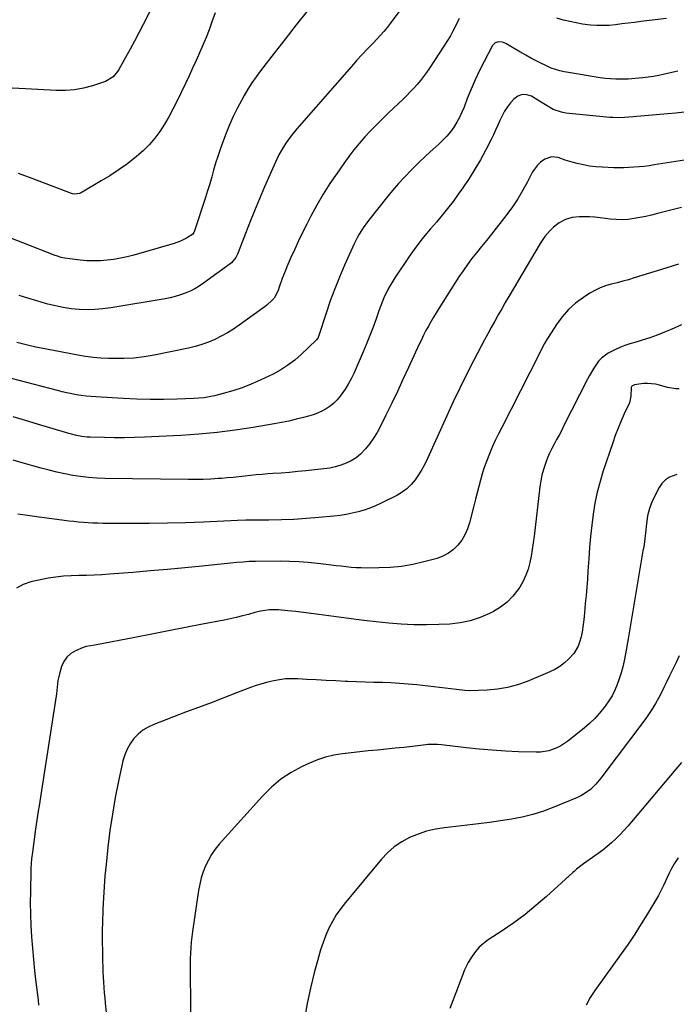
# Model space of a CAD drawing. Units: inches. Extents: x 1825431 to 1830819, y 442185 to 447517.
# Drawn here: x 1828394 to 1828744, y 445921 to 446446 of the extents above; entities that cross this region are included whole.
import ezdxf

# ---------------------------------------------------------------- set-up
doc = ezdxf.new("R2010")
doc.units = ezdxf.units.IN
doc.header["$MEASUREMENT"] = 0
doc.layers.add('7', color=7, linetype='Continuous')
doc.layers.add('8', color=7, linetype='Continuous')

msp = doc.modelspace()

# ---------------------------------------------------------------- linework, layer by layer
at = {"layer": '7', "color": 18}
for points in [[(1828467.01, 446457.7, 2026), (1828459.76, 446443.43, 2026), (1828457.49, 446439.03, 2026), (1828455.18, 446434.65, 2026), (1828452.83, 446430.3, 2026), (1828450.44, 446425.96, 2026), (1828446.82, 446419.47, 2026), (1828446.17, 446418.42, 2026), (1828443.86, 446415.58, 2026), (1828439.77, 446413.08, 2026), (1828432.75, 446410.78, 2026), (1828428.04, 446409.52, 2026), (1828423.28, 446408.62, 2026), (1828418.45, 446408.25, 2026), (1828413.57, 446408.24, 2026), (1828397.23, 446409.13, 2026), (1828390.04, 446409.62, 2026)], [(1828547.24, 446450.65, 2022), (1828541.28, 446443.22, 2022), (1828535.39, 446435.73, 2022), (1828529.55, 446428.2, 2022), (1828522.33, 446418.81, 2022), (1828519.99, 446415.64, 2022), (1828517.75, 446412.4, 2022), (1828515.65, 446409.07, 2022), (1828513.65, 446405.67, 2022), (1828512.13, 446402.98, 2022), (1828509.86, 446398.75, 2022), (1828507.75, 446394.43, 2022), (1828505.81, 446390.04, 2022), (1828504.02, 446385.58, 2022), (1828502.06, 446380.4, 2022), (1828500.76, 446376.81, 2022), (1828499.53, 446373.21, 2022), (1828498.4, 446369.57, 2022), (1828497.35, 446365.91, 2022), (1828496.32, 446362.24, 2022), (1828495.26, 446358.58, 2022), (1828494.14, 446354.93, 2022), (1828492.98, 446351.3, 2022), (1828486.97, 446332.94, 2022), (1828486.87, 446332.67, 2022), (1828486.28, 446331.69, 2022), (1828482.96, 446329.59, 2022), (1828479.7, 446327.95, 2022), (1828476.27, 446326.73, 2022), (1828454.78, 446320.6, 2022), (1828451.28, 446319.7, 2022), (1828447.76, 446318.92, 2022), (1828444.21, 446318.31, 2022), (1828440.64, 446317.83, 2022), (1828437.04, 446317.56, 2022), (1828433.45, 446317.47, 2022), (1828429.87, 446317.63, 2022), (1828426.28, 446317.96, 2022), (1828418.02, 446319.02, 2022), (1828416.09, 446319.4, 2022), (1828413.58, 446320.21, 2022), (1828412.96, 446320.44, 2022), (1828395.72, 446327.21, 2022), (1828386.96, 446330.55, 2022)], [(1828498.23, 446449.66, 2024), (1828496.48, 446444.83, 2024), (1828494.92, 446440.66, 2024), (1828493.3, 446436.51, 2024), (1828491.59, 446432.39, 2024), (1828489.82, 446428.3, 2024), (1828487.99, 446424.24, 2024), (1828486.15, 446420.18, 2024), (1828484.27, 446416.14, 2024), (1828482.37, 446412.11, 2024), (1828477.76, 446402.43, 2024), (1828475.7, 446398.33, 2024), (1828473.51, 446394.3, 2024), (1828471.15, 446390.37, 2024), (1828468.67, 446386.5, 2024), (1828465.95, 446382.83, 2024), (1828463.02, 446379.35, 2024), (1828459.78, 446376.16, 2024), (1828456.34, 446373.15, 2024), (1828455.13, 446372.19, 2024), (1828450.86, 446368.95, 2024), (1828446.5, 446365.83, 2024), (1828442.01, 446362.9, 2024), (1828437.43, 446360.1, 2024), (1828426.4, 446353.67, 2024), (1828425.84, 446353.4, 2024), (1828423.44, 446353.02, 2024), (1828422.22, 446353.23, 2024), (1828421.63, 446353.42, 2024), (1828400.78, 446361.41, 2024), (1828393.41, 446364.06, 2024)], [(1828628.14, 446446.63, 2018), (1828626.15, 446442.54, 2018), (1828624.82, 446439.94, 2018), (1828623.43, 446437.37, 2018), (1828621.94, 446434.86, 2018), (1828620.38, 446432.39, 2018), (1828612.35, 446420.14, 2018), (1828610.81, 446417.91, 2018), (1828609.21, 446415.72, 2018), (1828607.52, 446413.6, 2018), (1828605.77, 446411.53, 2018), (1828603.94, 446409.52, 2018), (1828602.08, 446407.55, 2018), (1828600.17, 446405.62, 2018), (1828598.22, 446403.73, 2018), (1828590.47, 446396.41, 2018), (1828587.24, 446393.27, 2018), (1828584.05, 446390.09, 2018), (1828580.93, 446386.84, 2018), (1828577.87, 446383.53, 2018), (1828574.91, 446380.14, 2018), (1828572.04, 446376.68, 2018), (1828569.3, 446373.11, 2018), (1828566.65, 446369.46, 2018), (1828563.07, 446364.32, 2018), (1828559.32, 446358.71, 2018), (1828555.73, 446353.02, 2018), (1828552.36, 446347.18, 2018), (1828549.14, 446341.26, 2018), (1828546.99, 446337.11, 2018), (1828544.77, 446332.71, 2018), (1828542.61, 446328.29, 2018), (1828540.55, 446323.82, 2018), (1828538.55, 446319.32, 2018), (1828536.41, 446314.39, 2018), (1828535.55, 446312.33, 2018), (1828533.93, 446308.16, 2018), (1828532.33, 446303.58, 2018), (1828531.69, 446301.83, 2018), (1828529.56, 446297.74, 2018), (1828528.51, 446296.52, 2018), (1828525.74, 446293.93, 2018), (1828524.74, 446293.16, 2018), (1828510.96, 446283.27, 2018), (1828507.86, 446281.17, 2018), (1828504.68, 446279.19, 2018), (1828501.4, 446277.38, 2018), (1828498.06, 446275.68, 2018), (1828494.62, 446274.21, 2018), (1828491.12, 446272.9, 2018), (1828487.54, 446271.85, 2018), (1828483.9, 446270.97, 2018), (1828465.65, 446267.26, 2018), (1828460.28, 446266.36, 2018), (1828454.89, 446265.71, 2018), (1828449.47, 446265.45, 2018), (1828444.03, 446265.43, 2018), (1828441.42, 446265.51, 2018), (1828437.28, 446265.74, 2018), (1828433.15, 446266.1, 2018), (1828429.04, 446266.64, 2018), (1828424.94, 446267.32, 2018), (1828408.37, 446270.45, 2018), (1828405.47, 446271.02, 2018), (1828402.58, 446271.63, 2018), (1828399.7, 446272.29, 2018), (1828396.84, 446272.99, 2018), (1828392.47, 446274.11, 2018)], [(1828738.61, 446446.61, 2018), (1828724.84, 446444.98, 2018), (1828721.49, 446444.58, 2018), (1828718.14, 446444.17, 2018), (1828714.8, 446443.75, 2018), (1828711.45, 446443.32, 2018), (1828708.1, 446443, 2018), (1828704.75, 446442.84, 2018), (1828701.4, 446442.93, 2018), (1828698.05, 446443.17, 2018), (1828693.8, 446443.71, 2018), (1828690.39, 446444.28, 2018), (1828687.02, 446445, 2018), (1828683.66, 446445.83, 2018), (1828680.1, 446446.84, 2018)], [(1828744.64, 446418.67, 2016), (1828737.42, 446416.98, 2016), (1828734.56, 446416.37, 2016), (1828731.68, 446415.82, 2016), (1828728.79, 446415.39, 2016), (1828725.88, 446415.02, 2016), (1828723.81, 446414.79, 2016), (1828720.05, 446414.48, 2016), (1828718.16, 446414.38, 2016), (1828714.42, 446414.3, 2016), (1828711.62, 446414.33, 2016), (1828708.81, 446414.46, 2016), (1828706.02, 446414.73, 2016), (1828703.24, 446415.11, 2016), (1828685.32, 446418, 2016), (1828684.13, 446418.21, 2016), (1828681.75, 446418.7, 2016), (1828677.15, 446420.15, 2016), (1828676.05, 446420.66, 2016), (1828669.92, 446423.74, 2016), (1828666.73, 446425.39, 2016), (1828663.57, 446427.09, 2016), (1828660.46, 446428.88, 2016), (1828657.37, 446430.71, 2016), (1828653.07, 446433.35, 2016), (1828651.17, 446434.13, 2016), (1828649.12, 446434.29, 2016), (1828647.28, 446433.65, 2016), (1828645.96, 446432.22, 2016), (1828641.4, 446423.75, 2016), (1828638.92, 446418.92, 2016), (1828636.58, 446414.02, 2016), (1828634.44, 446409.04, 2016), (1828632.44, 446403.99, 2016), (1828630.75, 446399.46, 2016), (1828629.59, 446396.68, 2016), (1828628.31, 446393.96, 2016), (1828626.84, 446391.34, 2016), (1828625.24, 446388.79, 2016), (1828623.45, 446386.36, 2016), (1828621.56, 446384.03, 2016), (1828619.5, 446381.84, 2016), (1828617.33, 446379.75, 2016), (1828615.78, 446378.37, 2016), (1828612.77, 446375.64, 2016), (1828609.79, 446372.88, 2016), (1828606.85, 446370.07, 2016), (1828603.94, 446367.22, 2016), (1828602.66, 446365.95, 2016), (1828599.2, 446362.38, 2016), (1828595.82, 446358.74, 2016), (1828592.58, 446354.99, 2016), (1828589.42, 446351.15, 2016), (1828580.5, 446339.93, 2016), (1828579.3, 446338.37, 2016), (1828577.01, 446335.14, 2016), (1828574.91, 446331.8, 2016), (1828573.94, 446330.08, 2016), (1828572.19, 446326.53, 2016), (1828567.12, 446315.21, 2016), (1828564.42, 446308.92, 2016), (1828561.85, 446302.58, 2016), (1828559.49, 446296.16, 2016), (1828557.26, 446289.69, 2016), (1828553.2, 446277.23, 2016), (1828552.86, 446276.41, 2016), (1828552.22, 446275.44, 2016), (1828552.01, 446275.23, 2016), (1828544.06, 446267.72, 2016), (1828540.61, 446264.69, 2016), (1828536.94, 446261.9, 2016), (1828533.08, 446259.41, 2016), (1828529.03, 446257.25, 2016), (1828522.18, 446253.95, 2016), (1828517.39, 446251.83, 2016), (1828512.53, 446249.91, 2016), (1828507.56, 446248.29, 2016), (1828502.52, 446246.88, 2016), (1828497.77, 446245.7, 2016), (1828495.04, 446245.11, 2016), (1828492.29, 446244.64, 2016), (1828489.52, 446244.33, 2016), (1828486.73, 446244.15, 2016), (1828477.96, 446243.82, 2016), (1828470.78, 446243.66, 2016), (1828463.6, 446243.64, 2016), (1828456.43, 446243.82, 2016), (1828449.25, 446244.15, 2016), (1828434.64, 446245.02, 2016), (1828432.05, 446245.22, 2016), (1828429.46, 446245.48, 2016), (1828426.88, 446245.81, 2016), (1828424.31, 446246.21, 2016), (1828421.75, 446246.68, 2016), (1828419.2, 446247.2, 2016), (1828416.67, 446247.79, 2016), (1828414.15, 446248.42, 2016), (1828389.61, 446254.92, 2016)], [(1828748.05, 446396.7, 2014), (1828743.59, 446396.29, 2014), (1828739.13, 446395.87, 2014), (1828720.89, 446394.19, 2014), (1828716.23, 446393.86, 2014), (1828713.11, 446393.76, 2014), (1828710, 446393.86, 2014), (1828708.44, 446393.98, 2014), (1828684.97, 446396.29, 2014), (1828682.64, 446396.69, 2014), (1828678.24, 446398.25, 2014), (1828674.16, 446400.7, 2014), (1828670.08, 446403.23, 2014), (1828666.72, 446405.22, 2014), (1828664.13, 446406.02, 2014), (1828661.66, 446406.14, 2014), (1828659.36, 446405.22, 2014), (1828657.17, 446403.61, 2014), (1828655.52, 446401.69, 2014), (1828653.82, 446399.51, 2014), (1828652.28, 446397.24, 2014), (1828650.95, 446394.83, 2014), (1828649.78, 446392.33, 2014), (1828648.7, 446389.78, 2014), (1828647.57, 446387.24, 2014), (1828646.38, 446384.73, 2014), (1828645.15, 446382.24, 2014), (1828642.31, 446376.64, 2014), (1828639.51, 446371.43, 2014), (1828636.56, 446366.31, 2014), (1828633.39, 446361.33, 2014), (1828630.07, 446356.43, 2014), (1828627.63, 446353.01, 2014), (1828624.85, 446349.22, 2014), (1828622, 446345.48, 2014), (1828619.04, 446341.82, 2014), (1828616.02, 446338.22, 2014), (1828612.95, 446334.65, 2014), (1828609.92, 446331.05, 2014), (1828608.44, 446329.23, 2014), (1828605.55, 446325.52, 2014), (1828602.79, 446321.72, 2014), (1828601.46, 446319.78, 2014), (1828593.94, 446308.53, 2014), (1828591.36, 446304.35, 2014), (1828590.2, 446302.19, 2014), (1828588.08, 446297.75, 2014), (1828586.22, 446293.2, 2014), (1828585.37, 446290.89, 2014), (1828583.89, 446286.62, 2014), (1828582.29, 446282.18, 2014), (1828580.63, 446277.77, 2014), (1828578.85, 446273.4, 2014), (1828577.01, 446269.06, 2014), (1828571.96, 446257.52, 2014), (1828570.58, 446254.63, 2014), (1828569.07, 446251.82, 2014), (1828567.37, 446249.11, 2014), (1828564.79, 446245.45, 2014), (1828563.14, 446243.5, 2014), (1828561.36, 446241.7, 2014), (1828559.38, 446240.12, 2014), (1828557.27, 446238.69, 2014), (1828555.01, 446237.48, 2014), (1828552.69, 446236.4, 2014), (1828550.29, 446235.51, 2014), (1828547.84, 446234.76, 2014), (1828545.16, 446234.06, 2014), (1828541.31, 446233.11, 2014), (1828537.45, 446232.22, 2014), (1828533.56, 446231.43, 2014), (1828529.67, 446230.71, 2014), (1828518.35, 446228.75, 2014), (1828508.76, 446227.28, 2014), (1828499.15, 446226.04, 2014), (1828489.49, 446225.16, 2014), (1828479.81, 446224.51, 2014), (1828460.45, 446223.56, 2014), (1828455.14, 446223.37, 2014), (1828449.84, 446223.26, 2014), (1828444.54, 446223.27, 2014), (1828439.24, 446223.37, 2014), (1828431.51, 446223.6, 2014), (1828430.07, 446223.68, 2014), (1828427.21, 446223.97, 2014), (1828424.37, 446224.47, 2014), (1828421.57, 446225.15, 2014), (1828420.18, 446225.54, 2014), (1828410.04, 446228.63, 2014), (1828403.58, 446230.58, 2014), (1828397.11, 446232.5, 2014), (1828390.63, 446234.38, 2014)], [(1828764.25, 446373.62, 2012), (1828731.95, 446368.61, 2012), (1828729.28, 446368.23, 2012), (1828726.61, 446367.89, 2012), (1828723.93, 446367.61, 2012), (1828721.25, 446367.37, 2012), (1828718.56, 446367.2, 2012), (1828715.88, 446367.1, 2012), (1828713.18, 446367.09, 2012), (1828710.49, 446367.14, 2012), (1828704.26, 446367.37, 2012), (1828700.91, 446367.61, 2012), (1828697.58, 446368, 2012), (1828694.29, 446368.63, 2012), (1828691.03, 446369.4, 2012), (1828688.33, 446370.14, 2012), (1828684.55, 446371.27, 2012), (1828680.83, 446372.55, 2012), (1828677.23, 446372.99, 2012), (1828673.81, 446371.8, 2012), (1828671.43, 446370.08, 2012), (1828669.8, 446368.56, 2012), (1828667.24, 446364.88, 2012), (1828664.59, 446359.69, 2012), (1828662.09, 446355.13, 2012), (1828659.43, 446350.67, 2012), (1828656.53, 446346.36, 2012), (1828653.47, 446342.15, 2012), (1828645.39, 446331.68, 2012), (1828642.75, 446328.37, 2012), (1828640, 446325.15, 2012), (1828637.28, 446321.9, 2012), (1828634.72, 446318.53, 2012), (1828632.55, 446315.51, 2012), (1828630.26, 446312.26, 2012), (1828628.01, 446308.99, 2012), (1828625.83, 446305.67, 2012), (1828623.68, 446302.32, 2012), (1828617.29, 446292.12, 2012), (1828615.87, 446289.81, 2012), (1828614.46, 446287.48, 2012), (1828613.1, 446285.13, 2012), (1828611.76, 446282.77, 2012), (1828610.46, 446280.38, 2012), (1828609.21, 446277.98, 2012), (1828608.01, 446275.54, 2012), (1828606.85, 446273.09, 2012), (1828601.13, 446260.64, 2012), (1828598.19, 446254.29, 2012), (1828595.21, 446247.95, 2012), (1828592.19, 446241.64, 2012), (1828589.13, 446235.34, 2012), (1828586.09, 446229.13, 2012), (1828584.42, 446226.03, 2012), (1828582.59, 446223.02, 2012), (1828580.52, 446220.17, 2012), (1828578.31, 446217.42, 2012), (1828575.54, 446214.57, 2012), (1828573.23, 446212.65, 2012), (1828570.67, 446211.06, 2012), (1828567.95, 446209.7, 2012), (1828565.07, 446208.64, 2012), (1828562.15, 446207.76, 2012), (1828559.16, 446207.13, 2012), (1828556.13, 446206.68, 2012), (1828546.53, 446205.68, 2012), (1828542.12, 446205.25, 2012), (1828537.72, 446204.85, 2012), (1828533.3, 446204.49, 2012), (1828528.89, 446204.17, 2012), (1828526.26, 446204, 2012), (1828523.16, 446203.76, 2012), (1828520.07, 446203.5, 2012), (1828516.98, 446203.18, 2012), (1828513.89, 446202.83, 2012), (1828510.81, 446202.47, 2012), (1828507.72, 446202.15, 2012), (1828504.62, 446201.88, 2012), (1828501.52, 446201.64, 2012), (1828499.77, 446201.52, 2012), (1828495.79, 446201.3, 2012), (1828491.81, 446201.14, 2012), (1828487.83, 446201.08, 2012), (1828483.85, 446201.08, 2012), (1828439.37, 446201.64, 2012), (1828435.08, 446201.79, 2012), (1828430.79, 446202.09, 2012), (1828426.53, 446202.59, 2012), (1828422.28, 446203.22, 2012), (1828418.05, 446204.03, 2012), (1828413.84, 446204.93, 2012), (1828409.67, 446205.96, 2012), (1828405.52, 446207.09, 2012), (1828395.41, 446210.01, 2012), (1828390.62, 446211.32, 2012)], [(1828745.03, 446315.72, 2008), (1828735.84, 446312.93, 2008), (1828721.38, 446308.41, 2008), (1828718.35, 446307.5, 2008), (1828715.3, 446306.64, 2008), (1828712.24, 446305.84, 2008), (1828709.16, 446305.1, 2008), (1828706.14, 446304.24, 2008), (1828703.21, 446303.17, 2008), (1828700.4, 446301.81, 2008), (1828697.67, 446300.24, 2008), (1828694.27, 446298.04, 2008), (1828690.16, 446294.98, 2008), (1828686.34, 446291.61, 2008), (1828683, 446287.79, 2008), (1828679.96, 446283.65, 2008), (1828675.54, 446276.76, 2008), (1828674.87, 446275.69, 2008), (1828673.6, 446273.5, 2008), (1828671.83, 446270.16, 2008), (1828670.67, 446267.91, 2008), (1828650.8, 446228.84, 2008), (1828649.07, 446225.34, 2008), (1828647.39, 446221.82, 2008), (1828645.78, 446218.27, 2008), (1828644.23, 446214.69, 2008), (1828642.63, 446210.69, 2008), (1828641.45, 446207.41, 2008), (1828640.41, 446204.07, 2008), (1828639.48, 446200.69, 2008), (1828638.62, 446197.3, 2008), (1828637.76, 446193.9, 2008), (1828636.89, 446190.51, 2008), (1828636.01, 446187.11, 2008), (1828633.64, 446177.91, 2008), (1828632.57, 446174.7, 2008), (1828631.23, 446171.63, 2008), (1828629.48, 446168.77, 2008), (1828627.46, 446166.06, 2008), (1828625.05, 446163.72, 2008), (1828622.44, 446161.72, 2008), (1828619.51, 446160.22, 2008), (1828616.37, 446159.05, 2008), (1828609.26, 446157.13, 2008), (1828603.37, 446155.78, 2008), (1828597.44, 446154.74, 2008), (1828591.44, 446154.17, 2008), (1828585.4, 446153.92, 2008), (1828578.6, 446153.89, 2008), (1828575.93, 446153.93, 2008), (1828573.27, 446154.03, 2008), (1828570.62, 446154.23, 2008), (1828567.97, 446154.49, 2008), (1828565.32, 446154.8, 2008), (1828562.67, 446155.12, 2008), (1828560.03, 446155.43, 2008), (1828557.38, 446155.75, 2008), (1828552.72, 446156.32, 2008), (1828547.74, 446156.83, 2008), (1828542.76, 446157.21, 2008), (1828537.76, 446157.41, 2008), (1828532.75, 446157.48, 2008), (1828519.63, 446157.42, 2008), (1828516.31, 446157.32, 2008), (1828513, 446157.08, 2008), (1828509.69, 446156.76, 2008), (1828506.38, 446156.43, 2008), (1828491.22, 446154.92, 2008), (1828481.98, 446154.02, 2008), (1828472.74, 446153.16, 2008), (1828463.5, 446152.34, 2008), (1828454.25, 446151.55, 2008), (1828441.92, 446150.53, 2008), (1828437.83, 446150.24, 2008), (1828433.74, 446150.03, 2008), (1828429.65, 446149.93, 2008), (1828425.55, 446149.9, 2008), (1828421.47, 446149.81, 2008), (1828417.39, 446149.55, 2008), (1828413.35, 446149.06, 2008), (1828409.31, 446148.4, 2008), (1828399.96, 446146.59, 2008), (1828395.91, 446145.2, 2008), (1828392.31, 446143.22, 2008)], [(1828746.63, 446283.46, 2006), (1828741.02, 446281.04, 2006), (1828737.5, 446279.55, 2006), (1828733.6, 446277.99, 2006), (1828729.67, 446276.53, 2006), (1828725.68, 446275.22, 2006), (1828721.66, 446274.01, 2006), (1828719.1, 446273.3, 2006), (1828716.38, 446272.42, 2006), (1828713.7, 446271.42, 2006), (1828711.11, 446270.22, 2006), (1828707.53, 446268.28, 2006), (1828703.94, 446265.64, 2006), (1828702.42, 446264.03, 2006), (1828699.78, 446260.38, 2006), (1828697.48, 446256.48, 2006), (1828696.42, 446254.47, 2006), (1828683.79, 446229.45, 2006), (1828682.56, 446227.05, 2006), (1828681.31, 446224.65, 2006), (1828680.02, 446222.28, 2006), (1828678.72, 446219.91, 2006), (1828677.47, 446217.52, 2006), (1828676.3, 446215.1, 2006), (1828675.25, 446212.62, 2006), (1828674.28, 446210.1, 2006), (1828673.05, 446206.33, 2006), (1828672.24, 446203.32, 2006), (1828671.63, 446200.27, 2006), (1828671.16, 446197.19, 2006), (1828668.05, 446170.91, 2006), (1828667.58, 446167.36, 2006), (1828667.06, 446163.81, 2006), (1828666.45, 446160.28, 2006), (1828665.79, 446156.76, 2006), (1828664.88, 446153.33, 2006), (1828663.72, 446150, 2006), (1828662.17, 446146.84, 2006), (1828660.37, 446143.78, 2006), (1828659.37, 446142.3, 2006), (1828656.64, 446138.84, 2006), (1828653.62, 446135.71, 2006), (1828650.16, 446133.07, 2006), (1828646.41, 446130.76, 2006), (1828644.36, 446129.7, 2006), (1828639.26, 446127.48, 2006), (1828634.04, 446125.72, 2006), (1828628.64, 446124.66, 2006), (1828623.11, 446124.05, 2006), (1828617.36, 446123.8, 2006), (1828610.66, 446123.65, 2006), (1828603.97, 446123.69, 2006), (1828597.28, 446124.02, 2006), (1828590.61, 446124.54, 2006), (1828583.94, 446125.25, 2006), (1828577.27, 446126, 2006), (1828570.62, 446126.83, 2006), (1828563.97, 446127.7, 2006), (1828553.47, 446129.15, 2006), (1828549.35, 446129.69, 2006), (1828545.22, 446130.2, 2006), (1828541.08, 446130.66, 2006), (1828536.95, 446131.09, 2006), (1828531.82, 446131.58, 2006), (1828530.24, 446131.68, 2006), (1828527.09, 446131.59, 2006), (1828522.4, 446130.86, 2006), (1828519.32, 446130.12, 2006), (1828515.93, 446129.21, 2006), (1828512.69, 446128.38, 2006), (1828509.44, 446127.59, 2006), (1828506.18, 446126.87, 2006), (1828502.91, 446126.19, 2006), (1828491.43, 446123.94, 2006), (1828482.41, 446122.18, 2006), (1828473.38, 446120.43, 2006), (1828464.36, 446118.68, 2006), (1828455.33, 446116.95, 2006), (1828434.89, 446113.02, 2006), (1828434, 446112.86, 2006), (1828429.51, 446112.15, 2006), (1828427.81, 446111.55, 2006), (1828423.78, 446109.8, 2006), (1828421.26, 446108.28, 2006), (1828419.12, 446106.42, 2006), (1828417.53, 446104.06, 2006), (1828416.32, 446101.37, 2006), (1828415.17, 446097.46, 2006), (1828414.37, 446094.01, 2006), (1828413.96, 446090.49, 2006), (1828413.67, 446086.95, 2006), (1828413.21, 446083.43, 2006), (1828405.31, 446033.07, 2006), (1828404.55, 446028.19, 2006), (1828403.79, 446023.31, 2006), (1828403.41, 446020.87, 2006), (1828402.69, 446015.98, 2006), (1828402.34, 446013.53, 2006), (1828400.81, 446002.57, 2006), (1828400.36, 445998.92, 2006), (1828400, 445994.02, 2006), (1828399.97, 445992.79, 2006), (1828399.73, 445981.63, 2006), (1828399.69, 445975.56, 2006), (1828399.76, 445969.49, 2006), (1828399.99, 445963.43, 2006), (1828400.34, 445957.37, 2006), (1828400.82, 445951.32, 2006), (1828401.35, 445945.27, 2006), (1828401.98, 445939.23, 2006), (1828402.66, 445933.2, 2006), (1828403.81, 445923.79, 2006), (1828404.12, 445921.05, 2006)], [(1828745.36, 446249.27, 2004), (1828743.46, 446249.42, 2004), (1828739.1, 446250.07, 2004), (1828734.86, 446251.28, 2004), (1828732.75, 446251.86, 2004), (1828728.47, 446252.28, 2004), (1828726.29, 446252.12, 2004), (1828721.53, 446251.42, 2004), (1828720.77, 446251.13, 2004), (1828720.16, 446250.69, 2004), (1828719.78, 446250.05, 2004), (1828719.5, 446245.52, 2004), (1828719.11, 446242.81, 2004), (1828718.79, 446241.95, 2004), (1828716.08, 446236.06, 2004), (1828714.4, 446232.24, 2004), (1828712.79, 446228.39, 2004), (1828711.31, 446224.49, 2004), (1828709.91, 446220.55, 2004), (1828704.9, 446205.71, 2004), (1828703.16, 446200.02, 2004), (1828701.64, 446194.28, 2004), (1828700.44, 446188.46, 2004), (1828699.47, 446182.58, 2004), (1828698.72, 446176.67, 2004), (1828698.07, 446170.74, 2004), (1828697.54, 446164.8, 2004), (1828697.11, 446158.85, 2004), (1828696.71, 446152.39, 2004), (1828696.42, 446148.03, 2004), (1828696.09, 446143.68, 2004), (1828695.73, 446139.32, 2004), (1828695.33, 446134.97, 2004), (1828694.85, 446129.94, 2004), (1828694.48, 446126.27, 2004), (1828694.09, 446122.61, 2004), (1828693.84, 446120.79, 2004), (1828693.09, 446117.19, 2004), (1828692.3, 446114.46, 2004), (1828691.46, 446112.3, 2004), (1828689.14, 446108.37, 2004), (1828686.55, 446105.47, 2004), (1828684.25, 446103.37, 2004), (1828681.82, 446101.49, 2004), (1828679.17, 446099.91, 2004), (1828676.39, 446098.54, 2004), (1828664.28, 446093.48, 2004), (1828659.12, 446091.64, 2004), (1828653.87, 446090.19, 2004), (1828648.49, 446089.32, 2004), (1828643.02, 446088.83, 2004), (1828633.77, 446088.52, 2004), (1828631.08, 446088.6, 2004), (1828626.63, 446089.15, 2004), (1828605.52, 446091.58, 2004), (1828600.95, 446092.04, 2004), (1828596.39, 446092.42, 2004), (1828591.81, 446092.66, 2004), (1828587.23, 446092.82, 2004), (1828582.64, 446092.93, 2004), (1828578.05, 446093.07, 2004), (1828573.47, 446093.24, 2004), (1828568.89, 446093.44, 2004), (1828567.64, 446093.5, 2004), (1828562.43, 446093.75, 2004), (1828557.23, 446094.02, 2004), (1828552.03, 446094.29, 2004), (1828546.82, 446094.58, 2004), (1828542.16, 446094.84, 2004), (1828538.93, 446094.89, 2004), (1828535.72, 446094.77, 2004), (1828532.52, 446094.4, 2004), (1828529.34, 446093.86, 2004), (1828526.19, 446093.12, 2004), (1828523.07, 446092.27, 2004), (1828519.99, 446091.28, 2004), (1828516.94, 446090.19, 2004), (1828509.49, 446087.33, 2004), (1828502.73, 446084.74, 2004), (1828495.97, 446082.15, 2004), (1828489.21, 446079.58, 2004), (1828482.44, 446077.01, 2004), (1828465.48, 446070.6, 2004), (1828462.47, 446069.18, 2004), (1828459.66, 446067.48, 2004), (1828457.14, 446065.37, 2004), (1828454.82, 446062.98, 2004), (1828452.89, 446060.26, 2004), (1828451.23, 446057.41, 2004), (1828450.01, 446054.34, 2004), (1828449.07, 446051.14, 2004), (1828446.74, 446040.31, 2004), (1828444.99, 446031.56, 2004), (1828443.44, 446022.79, 2004), (1828442.15, 446013.97, 2004), (1828441.05, 446005.11, 2004), (1828440.05, 445995.89, 2004), (1828439.48, 445989.98, 2004), (1828438.99, 445984.07, 2004), (1828438.63, 445978.14, 2004), (1828438.35, 445972.21, 2004), (1828438.32, 445971.15, 2004), (1828438.17, 445965.75, 2004), (1828438.07, 445960.34, 2004), (1828438.07, 445954.94, 2004), (1828438.12, 445949.53, 2004), (1828438.21, 445944.27, 2004), (1828438.27, 445941.5, 2004), (1828438.37, 445938.72, 2004), (1828438.5, 445935.95, 2004), (1828438.66, 445933.18, 2004), (1828438.86, 445930.41, 2004), (1828439.08, 445927.64, 2004), (1828439.34, 445924.87, 2004), (1828439.62, 445922.11, 2004), (1828440.17, 445917.01, 2004)], [(1828744.07, 446203.74, 2002), (1828740.17, 446202.28, 2002), (1828737.95, 446200.88, 2002), (1828736.15, 446198.97, 2002), (1828734.63, 446196.72, 2002), (1828730.98, 446189.45, 2002), (1828730.15, 446187.58, 2002), (1828729.44, 446185.66, 2002), (1828728.52, 446181.68, 2002), (1828727.95, 446177.6, 2002), (1828727.38, 446172.72, 2002), (1828726.77, 446167.85, 2002), (1828726.42, 446165.42, 2002), (1828726.03, 446162.99, 2002), (1828718.16, 446116.08, 2002), (1828717.5, 446112.28, 2002), (1828717.26, 446111.02, 2002), (1828715.94, 446104.46, 2002), (1828715.22, 446101.25, 2002), (1828714.38, 446098.06, 2002), (1828713.4, 446094.93, 2002), (1828712.3, 446091.82, 2002), (1828711.01, 446088.8, 2002), (1828709.55, 446085.87, 2002), (1828707.85, 446083.08, 2002), (1828705.98, 446080.37, 2002), (1828702.92, 446076.55, 2002), (1828700.37, 446073.72, 2002), (1828697.61, 446071.09, 2002), (1828694.71, 446068.59, 2002), (1828686.04, 446061.66, 2002), (1828682.26, 446059.11, 2002), (1828680.23, 446058.09, 2002), (1828675.95, 446056.54, 2002), (1828671.5, 446055.81, 2002), (1828669.23, 446055.75, 2002), (1828659.79, 446056.04, 2002), (1828652.78, 446056.35, 2002), (1828645.78, 446056.77, 2002), (1828638.79, 446057.37, 2002), (1828631.81, 446058.09, 2002), (1828618.76, 446059.61, 2002), (1828616.67, 446059.8, 2002), (1828614.57, 446059.9, 2002), (1828611.43, 446059.8, 2002), (1828610.38, 446059.7, 2002), (1828603.23, 446058.87, 2002), (1828598.6, 446058.35, 2002), (1828593.98, 446057.85, 2002), (1828589.35, 446057.39, 2002), (1828584.72, 446056.94, 2002), (1828579.74, 446056.46, 2002), (1828575.14, 446055.98, 2002), (1828570.53, 446055.47, 2002), (1828565.93, 446054.94, 2002), (1828561.4, 446054.17, 2002), (1828556.94, 446053.12, 2002), (1828552.6, 446051.65, 2002), (1828548.35, 446049.9, 2002), (1828544.56, 446048.13, 2002), (1828538.72, 446044.95, 2002), (1828533.2, 446041.34, 2002), (1828528.15, 446037.1, 2002), (1828523.42, 446032.42, 2002), (1828500.36, 446006.69, 2002), (1828498.21, 446004.04, 2002), (1828496.24, 446001.27, 2002), (1828494.54, 445998.33, 2002), (1828493.03, 445995.26, 2002), (1828491.8, 445992.07, 2002), (1828490.73, 445988.83, 2002), (1828489.93, 445985.51, 2002), (1828489.3, 445982.14, 2002), (1828486.07, 445960.31, 2002), (1828485.69, 445957.43, 2002), (1828485.38, 445954.55, 2002), (1828485.16, 445951.66, 2002), (1828485, 445948.77, 2002), (1828484.91, 445945.87, 2002), (1828484.85, 445942.96, 2002), (1828484.83, 445940.06, 2002), (1828484.84, 445937.16, 2002), (1828485.14, 445908.81, 2002)], [(1828746.49, 446050.3, 1998), (1828743.47, 446046.78, 1998), (1828719.98, 446018.63, 1998), (1828717.97, 446016.29, 1998), (1828715.91, 446014, 1998), (1828713.78, 446011.77, 1998), (1828711.6, 446009.58, 1998), (1828709.34, 446007.48, 1998), (1828707.02, 446005.47, 1998), (1828704.6, 446003.56, 1998), (1828702.12, 446001.74, 1998), (1828694.34, 445996.31, 1998), (1828693.59, 445995.77, 1998), (1828690.7, 445993.46, 1998), (1828689.31, 445992.25, 1998), (1828688.62, 445991.63, 1998), (1828674.73, 445978.95, 1998), (1828669.05, 445974.02, 1998), (1828663.22, 445969.28, 1998), (1828657.17, 445964.84, 1998), (1828650.96, 445960.59, 1998), (1828643.5, 445955.74, 1998), (1828641.06, 445953.92, 1998), (1828638.79, 445951.92, 1998), (1828636.81, 445949.64, 1998), (1828635, 445947.18, 1998), (1828632.91, 445943.76, 1998), (1828631.04, 445939.9, 1998), (1828629.54, 445935.86, 1998), (1828628.04, 445931.8, 1998), (1828627.28, 445929.79, 1998), (1828623.2, 445919.23, 1998)], [(1828744.78, 445999.43, 1996), (1828742.67, 445996.34, 1996), (1828740.83, 445993.09, 1996), (1828740.01, 445991.41, 1996), (1828736.91, 445984.68, 1996), (1828735.98, 445982.68, 1996), (1828734.66, 445980.06, 1996), (1828734.29, 445979.42, 1996), (1828728.47, 445969.69, 1996), (1828725.11, 445964.25, 1996), (1828721.67, 445958.85, 1996), (1828718.09, 445953.55, 1996), (1828714.42, 445948.31, 1996), (1828700.38, 445928.78, 1996), (1828697.92, 445925.02, 1996), (1828695.78, 445921.07, 1996)]]:
    msp.add_polyline3d(points, dxfattribs=at)
at = {"layer": '8', "color": 18}
for points in [[(1828596.56, 446450.93, 2020), (1828591.33, 446443.93, 2020), (1828589.7, 446441.83, 2020), (1828588.02, 446439.77, 2020), (1828586.27, 446437.77, 2020), (1828584.46, 446435.82, 2020), (1828582.26, 446433.52, 2020), (1828579.27, 446430.44, 2020), (1828576.29, 446427.35, 2020), (1828573.38, 446424.2, 2020), (1828571.95, 446422.59, 2020), (1828541.67, 446387.95, 2020), (1828538.6, 446384.2, 2020), (1828535.78, 446380.25, 2020), (1828533.27, 446376.12, 2020), (1828532.15, 446373.98, 2020), (1828531.09, 446371.79, 2020), (1828527.31, 446363.45, 2020), (1828524.47, 446357.04, 2020), (1828521.7, 446350.61, 2020), (1828519.05, 446344.12, 2020), (1828516.48, 446337.6, 2020), (1828510.46, 446321.96, 2020), (1828510.09, 446321.09, 2020), (1828509.21, 446319.41, 2020), (1828506.82, 446316.5, 2020), (1828506.08, 446315.9, 2020), (1828492, 446305.7, 2020), (1828489.68, 446304.14, 2020), (1828487.29, 446302.71, 2020), (1828484.8, 446301.46, 2020), (1828482.25, 446300.33, 2020), (1828479.62, 446299.37, 2020), (1828476.95, 446298.54, 2020), (1828474.24, 446297.87, 2020), (1828471.5, 446297.32, 2020), (1828442.52, 446292.45, 2020), (1828438.32, 446291.9, 2020), (1828434.11, 446291.54, 2020), (1828429.88, 446291.49, 2020), (1828425.65, 446291.63, 2020), (1828421.43, 446292.05, 2020), (1828417.24, 446292.64, 2020), (1828413.1, 446293.49, 2020), (1828408.98, 446294.5, 2020), (1828407.79, 446294.84, 2020), (1828403.11, 446296.2, 2020), (1828398.45, 446297.62, 2020), (1828393.82, 446299.13, 2020)], [(1828746.56, 446345.96, 2010), (1828740.22, 446344.39, 2010), (1828733.75, 446342.7, 2010), (1828730.64, 446341.94, 2010), (1828727.53, 446341.23, 2010), (1828724.4, 446340.6, 2010), (1828721.26, 446340.03, 2010), (1828718.11, 446339.63, 2010), (1828714.95, 446339.43, 2010), (1828711.79, 446339.5, 2010), (1828708.62, 446339.76, 2010), (1828703.16, 446340.46, 2010), (1828700.37, 446340.74, 2010), (1828697.58, 446340.93, 2010), (1828694.78, 446340.98, 2010), (1828691.97, 446340.92, 2010), (1828688.31, 446340.63, 2010), (1828684.72, 446339.62, 2010), (1828681.37, 446337.83, 2010), (1828678.36, 446335.52, 2010), (1828676.57, 446333.8, 2010), (1828673.72, 446330.48, 2010), (1828671.27, 446326.83, 2010), (1828654.64, 446298.58, 2010), (1828652.72, 446295.3, 2010), (1828650.83, 446292.01, 2010), (1828648.95, 446288.71, 2010), (1828647.09, 446285.39, 2010), (1828645.26, 446282.06, 2010), (1828643.44, 446278.73, 2010), (1828641.65, 446275.38, 2010), (1828639.87, 446272.02, 2010), (1828635.82, 446264.31, 2010), (1828632.1, 446257.06, 2010), (1828628.46, 446249.76, 2010), (1828624.96, 446242.4, 2010), (1828621.54, 446235, 2010), (1828611.23, 446212.18, 2010), (1828609.79, 446209.23, 2010), (1828608.24, 446206.35, 2010), (1828606.51, 446203.56, 2010), (1828604.67, 446200.84, 2010), (1828602.58, 446198.36, 2010), (1828600.3, 446196.11, 2010), (1828597.71, 446194.22, 2010), (1828594.92, 446192.57, 2010), (1828586.6, 446188.41, 2010), (1828583.62, 446187.04, 2010), (1828580.59, 446185.8, 2010), (1828577.49, 446184.75, 2010), (1828574.34, 446183.83, 2010), (1828571.15, 446183.08, 2010), (1828567.93, 446182.43, 2010), (1828564.69, 446181.94, 2010), (1828561.43, 446181.55, 2010), (1828553.36, 446180.78, 2010), (1828546.73, 446180.23, 2010), (1828540.08, 446179.8, 2010), (1828533.42, 446179.54, 2010), (1828526.76, 446179.4, 2010), (1828514.54, 446179.31, 2010), (1828510.11, 446179.18, 2010), (1828491.98, 446178.37, 2010), (1828482.35, 446178.02, 2010), (1828472.73, 446177.76, 2010), (1828463.1, 446177.63, 2010), (1828453.47, 446177.61, 2010), (1828438.25, 446177.68, 2010), (1828435.68, 446177.72, 2010), (1828433.1, 446177.81, 2010), (1828430.53, 446177.95, 2010), (1828427.96, 446178.14, 2010), (1828425.4, 446178.38, 2010), (1828422.84, 446178.64, 2010), (1828420.28, 446178.94, 2010), (1828417.72, 446179.26, 2010), (1828403.2, 446181.18, 2010), (1828398.13, 446181.85, 2010), (1828393.06, 446182.5, 2010)], [(1828745.34, 446107.16, 2000), (1828743.68, 446103.61, 2000), (1828741.76, 446099.66, 2000), (1828740.25, 446096.54, 2000), (1828738.74, 446093.42, 2000), (1828737.22, 446090.31, 2000), (1828735.65, 446087.23, 2000), (1828734.29, 446084.6, 2000), (1828732.75, 446081.8, 2000), (1828731.12, 446079.05, 2000), (1828729.35, 446076.38, 2000), (1828727.49, 446073.77, 2000), (1828703.52, 446041.85, 2000), (1828700.92, 446038.74, 2000), (1828698.01, 446035.91, 2000), (1828694.76, 446033.52, 2000), (1828693, 446032.54, 2000), (1828691.17, 446031.68, 2000), (1828678.54, 446026.46, 2000), (1828673.02, 446024.4, 2000), (1828667.42, 446022.61, 2000), (1828661.71, 446021.21, 2000), (1828655.92, 446020.08, 2000), (1828650.08, 446019.19, 2000), (1828644.22, 446018.35, 2000), (1828638.36, 446017.6, 2000), (1828632.48, 446016.9, 2000), (1828620.25, 446015.52, 2000), (1828615.47, 446014.74, 2000), (1828610.79, 446013.67, 2000), (1828606.23, 446012.14, 2000), (1828601.75, 446010.32, 2000), (1828597.54, 446008, 2000), (1828593.59, 446005.35, 2000), (1828590.02, 446002.2, 2000), (1828586.7, 445998.72, 2000), (1828567.51, 445975.69, 2000), (1828565.02, 445972.46, 2000), (1828562.7, 445969.11, 2000), (1828560.65, 445965.59, 2000), (1828558.77, 445961.96, 2000), (1828557.12, 445958.21, 2000), (1828555.62, 445954.41, 2000), (1828554.32, 445950.53, 2000), (1828553.16, 445946.61, 2000), (1828550.93, 445938.23, 2000), (1828548.93, 445930.05, 2000), (1828547.16, 445921.82, 2000), (1828545.75, 445913.52, 2000)]]:
    msp.add_polyline3d(points, dxfattribs=at)

doc.saveas('drawing.dxf')
